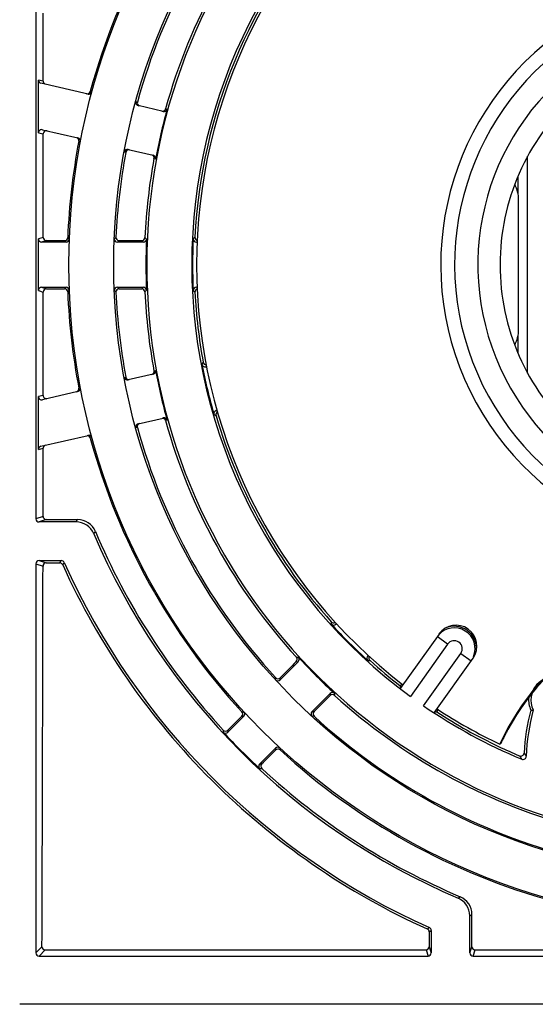
# Model space of a CAD drawing. Units: millimetres. Extents: x 8 to 199, y 8 to 132.
# Drawn here: x 154 to 170, y 47 to 78 of the extents above; entities that cross this region are included whole.
import ezdxf

# ---------------------------------------------------------------- set-up
doc = ezdxf.new("R2010")
doc.units = ezdxf.units.MM
doc.header["$LTSCALE"] = 11.55319
doc.layers.get('0').update_dxf_attribs({"linetype": 'CONTINUOUS'})
doc.layers.add('ALL_FEATURES', color=7, linetype='CONTINUOUS')
doc.layers.add('EDGE_FEAT', color=7, linetype='CONTINUOUS')

msp = doc.modelspace()

# ---------------------------------------------------------------- linework, layer by layer
at = {"color": 7, "linetype": 'Continuous'}
for p, q in [((165.838, 56.901), (165.848, 56.836)), ((166.907, 56.083), (166.971, 56.095)), ((168.955, 55.099), (168.931, 55.091))]:
    msp.add_line(p, q, dxfattribs=at)
for radius in [20.472, 19.078]:
    msp.add_circle((176, 70), radius, dxfattribs=at)
for centre, radius, start, end in [((176, 70), 16.5, 127.6577, 232.3423), ((176, 70), 7.06, 132.5798, 227.4202), ((176, 51.85), 7.776, 24.6303, 155.3697), ((176, 51.85), 7.75, 28.4557, 151.5443), ((167.514, 58.059), 0.696, 355.1531, 113.6134), ((176.008, 69.997), 16.581, 227.9155, 232.1686), ((170.6, 56.465), 0.7, 70, 206.3859), ((170.6, 56.466), 0.771, 174.5154, 204.3856), ((176.001, 69.988), 16.57, 236.9756, 244.6105), ((176, 70), 16.5, 236.8577, 244.6337), ((169.512, 60.931), 4.799, 274.604, 275.5064), ((176.002, 69.991), 16.573, 244.6105, 247.0839)]:
    msp.add_arc(centre, radius, start, end, dxfattribs=at)
for centre, start_param, end_param in [((181.522, 70), -4.658523, -4.658306), ((170.478, 70), -1.60736, -1.607148)]:
    msp.add_ellipse(centre, major_axis=(211.831, 297.985), ratio=0.014227, start_param=start_param, end_param=end_param, dxfattribs=at)
msp.add_open_spline([(169.186, 55.543), (169.171, 55.514), (169.141, 55.459), (169.099, 55.378), (169.06, 55.302), (169.03, 55.245), (169.01, 55.204), (168.997, 55.177), (168.985, 55.155), (168.975, 55.136), (168.967, 55.121), (168.962, 55.111), (168.959, 55.105), (168.957, 55.102), (168.956, 55.1), (168.955, 55.099), (168.955, 55.099)], degree=3, knots=[0, 0, 0, 0, 0.192703, 0.378538, 0.549933, 0.700667, 0.766522, 0.825146, 0.875975, 0.91858, 0.952542, 0.977522, 0.986589, 0.993355, 0.997811, 1, 1, 1, 1], dxfattribs=at)
at = {"layer": 'ALL_FEATURES', "color": 7, "linetype": 'Continuous'}
for p, q in [((169.798, 66.626), (169.798, 73.374)), ((169.5, 72.203), (169.5, 72.747)), ((169.517, 67.982), (169.517, 72.018)), ((169.5, 67.253), (169.5, 67.797))]:
    msp.add_line(p, q, dxfattribs=at)
for centre, major_axis, start_param, end_param in [((168.517, 72.017), (0.707, 0.707), -0.785246, -0.287317), ((168.517, 67.983), (0.707, -0.707), 0.287317, 0.785246)]:
    msp.add_ellipse(centre, major_axis=major_axis, ratio=0.999695, start_param=start_param, end_param=end_param, dxfattribs=at)
at = {"layer": 'EDGE_FEAT', "color": 7, "linetype": 'Continuous'}
for p, q in [((154.502, 77.9), (154.502, 62.1)), ((154.581, 74.101), (154.581, 75.743)), ((154.729, 75.709), (154.581, 75.743)), ((156.125, 75.307), (154.658, 75.646)), ((156.196, 75.389), (156.244, 75.378)), ((157.611, 75.071), (157.66, 75.06)), ((158.464, 74.767), (157.685, 74.947)), ((158.535, 74.849), (158.583, 74.838)), ((154.581, 74.101), (154.73, 74.066)), ((154.703, 74.198), (155.81, 73.943)), ((155.886, 73.827), (155.837, 73.838)), ((157.298, 73.492), (157.25, 73.504)), ((157.37, 73.583), (158.149, 73.403)), ((158.225, 73.287), (158.176, 73.298)), ((154.732, 70.85), (154.581, 70.8)), ((154.581, 69.2), (154.581, 70.8)), ((154.832, 70.75), (154.681, 70.7)), ((154.832, 70.75), (155.392, 70.75)), ((155.392, 70.75), (155.441, 70.7)), ((155.492, 70.846), (155.54, 70.796)), ((156.942, 70.804), (156.995, 70.855)), ((157.042, 70.7), (157.094, 70.75)), ((157.094, 70.75), (157.793, 70.75)), ((157.793, 70.75), (157.841, 70.7)), ((157.893, 70.846), (157.941, 70.796)), ((159.449, 70.855), (159.396, 70.805)), ((155.441, 70.7), (154.681, 70.7)), ((157.841, 70.7), (157.042, 70.7)), ((159.516, 70.719), (159.496, 70.7)), ((159.515, 70.7), (159.496, 70.7)), ((154.681, 69.3), (155.441, 69.3)), ((154.681, 69.3), (154.832, 69.25)), ((154.832, 69.25), (155.392, 69.25)), ((155.441, 69.3), (155.392, 69.25)), ((155.54, 69.204), (155.492, 69.154)), ((157.042, 69.3), (157.841, 69.3)), ((157.094, 69.25), (157.042, 69.3)), ((157.094, 69.25), (157.793, 69.25)), ((157.841, 69.3), (157.793, 69.25)), ((157.941, 69.204), (157.893, 69.154)), ((159.496, 69.3), (159.515, 69.3)), ((159.496, 69.3), (159.516, 69.281)), ((154.581, 69.2), (154.732, 69.15)), ((156.995, 69.145), (156.942, 69.196)), ((159.396, 69.195), (159.449, 69.145)), ((159.706, 66.968), (159.667, 66.906)), ((159.806, 66.856), (159.788, 66.828)), ((159.811, 66.833), (159.788, 66.828)), ((157.25, 66.496), (157.298, 66.508)), ((158.149, 66.597), (157.37, 66.417)), ((158.176, 66.702), (158.225, 66.713)), ((155.837, 66.162), (155.886, 66.173)), ((154.73, 65.934), (154.581, 65.899)), ((154.581, 64.257), (154.581, 65.899)), ((155.81, 66.057), (154.703, 65.802)), ((157.685, 65.053), (158.464, 65.233)), ((160.042, 65.341), (160.105, 65.305)), ((160.115, 65.466), (160.137, 65.472)), ((160.115, 65.466), (160.144, 65.45)), ((157.66, 64.94), (157.611, 64.929)), ((158.583, 65.162), (158.535, 65.151)), ((154.658, 64.354), (156.125, 64.693)), ((156.244, 64.622), (156.196, 64.611)), ((154.581, 64.257), (154.729, 64.291)), ((154.726, 62.175), (154.502, 62.1)), ((154.826, 62.075), (154.602, 62)), ((155.751, 62), (154.602, 62)), ((154.826, 62.075), (155.8, 62.075)), ((155.751, 62), (155.8, 62.075)), ((156.303, 61.635), (156.353, 61.708)), ((154.502, 60.7), (154.724, 60.626)), ((154.502, 60.7), (154.502, 48.602)), ((154.602, 60.8), (155.293, 60.8)), ((154.602, 60.8), (154.824, 60.726)), ((154.824, 60.726), (155.245, 60.726)), ((155.245, 60.726), (155.293, 60.8)), ((155.336, 60.667), (155.384, 60.741)), ((163.691, 58.896), (163.69, 58.828)), ((163.835, 58.854), (163.835, 58.825)), ((163.849, 58.839), (163.835, 58.825)), ((167.042, 58.516), (165.837, 56.821)), ((167.31, 58.203), (166.152, 56.574)), ((167.31, 58.203), (166.984, 58.435)), ((166.56, 56.285), (167.717, 57.914)), ((167.717, 57.914), (168.043, 57.682)), ((162.665, 57.655), (162.1, 57.09)), ((162.602, 57.656), (162.665, 57.655)), ((162.605, 57.794), (162.668, 57.793)), ((164.825, 57.835), (164.839, 57.849)), ((164.825, 57.835), (164.854, 57.835)), ((164.828, 57.69), (164.895, 57.691)), ((166.896, 56.068), (168.101, 57.763)), ((161.955, 57.093), (161.957, 57.159)), ((162.1, 57.09), (162.101, 57.155)), ((163.09, 56.1), (163.655, 56.665)), ((163.655, 56.665), (163.656, 56.603)), ((163.793, 56.668), (163.794, 56.606)), ((160.908, 56.097), (160.97, 56.096)), ((163.154, 56.101), (163.09, 56.1)), ((160.967, 55.957), (160.473, 55.463)), ((160.906, 55.958), (160.967, 55.957)), ((163.157, 55.957), (163.093, 55.955)), ((160.33, 55.529), (160.329, 55.465)), ((160.474, 55.526), (160.473, 55.463)), ((161.463, 54.473), (161.957, 54.967)), ((161.957, 54.967), (161.958, 54.907)), ((162.096, 54.97), (162.097, 54.91)), ((161.463, 54.473), (161.525, 54.474)), ((161.465, 54.329), (161.528, 54.33)), ((167.635, 50.303), (167.699, 50.346)), ((168, 49.751), (168.065, 49.793)), ((168, 48.602), (168, 49.751)), ((166.677, 49.342), (166.741, 49.384)), ((166.736, 49.251), (166.8, 49.293)), ((166.8, 49.293), (166.8, 48.602)), ((154.502, 48.602), (154.692, 48.792)), ((154.602, 48.502), (154.792, 48.692)), ((154.792, 48.692), (166.637, 48.692)), ((166.637, 48.692), (166.7, 48.502)), ((166.737, 48.792), (166.8, 48.602)), ((168, 48.602), (168.063, 48.792)), ((168.1, 48.502), (168.163, 48.692)), ((168.163, 48.692), (170.283, 48.692)), ((154.602, 48.502), (166.7, 48.502)), ((168.1, 48.502), (183.9, 48.502)), ((198.001, 47), (153.999, 47))]:
    msp.add_line(p, q, dxfattribs=at)
for centre, radius, start, end in [((176, 70), 18.05, 96.9063, 262.9949), ((175.984, 69.997), 20.51, 137.3114, 164.7579), ((176, 70), 16.65, 126.2603, 233.7397), ((176.014, 70.002), 19.038, 137.5935, 164.5952), ((175.987, 69.998), 18.114, 137.629, 164.4672), ((176.013, 70.001), 16.586, 137.9765, 177.0457), ((176, 70), 8.905, 121.7335, 7.1924), ((176, 70), 8.472, 121.7335, 7.1947), ((176, 70), 7.75, 123.6329, 6.1696), ((156.147, 75.404), 0.1, 256.978, 344.7853), ((156.1, 75.415), 0.0991, 334.3215, 344.695), ((157.708, 75.044), 0.1, 164.5675, 257.0252), ((176, 70), 18.076, 164.4774, 169.5226), ((158.487, 74.864), 0.1, 256.9782, 344.4909), ((158.439, 74.875), 0.0991, 334.0701, 344.4047), ((154.83, 74.066), 0.1, 76.9328, 171.1985), ((154.83, 74.066), 0.0993, 171.1343, 180.0026), ((175.976, 70), 20.502, 169.2103, 177.6343), ((155.788, 73.845), 0.1, 349.2145, 77.0222), ((176.021, 70), 19.046, 169.4344, 177.4277), ((157.348, 73.485), 0.1, 76.9754, 169.4319), ((157.395, 73.474), 0.0989, 158.3619, 169.3581), ((175.981, 70), 18.108, 169.5048, 177.3232), ((158.127, 73.305), 0.1, 349.5089, 77.0221), ((154.832, 70.85), 0.0999, 180.0165, 270.0641), ((155.392, 70.85), 0.0999, 269.9782, 357.6539), ((155.441, 70.8), 0.0999, 269.9788, 357.7929), ((157.042, 70.8), 0.0999, 177.5593, 270.0244), ((157.094, 70.85), 0.0999, 177.4051, 270.0253), ((157.793, 70.85), 0.1, 269.9785, 357.3425), ((157.841, 70.8), 0.0999, 269.979, 357.4985), ((176, 70), 18.076, 177.4774, 182.5226), ((176, 70), 16.624, 177.225, 182.775), ((159.496, 70.8), 0.0999, 177.2003, 270.0247), ((159.548, 70.85), 0.0998, 176.9907, 252.391), ((154.832, 69.15), 0.0999, 89.9359, 179.9835), ((155.392, 69.15), 0.0999, 2.3461, 90.0218), ((155.441, 69.2), 0.0999, 2.2071, 90.0212), ((157.042, 69.2), 0.0999, 89.9756, 182.4407), ((157.094, 69.15), 0.0999, 89.9747, 182.5949), ((157.793, 69.15), 0.1, 2.6575, 90.0215), ((157.841, 69.2), 0.0999, 2.5015, 90.021), ((159.496, 69.2), 0.0999, 89.9753, 182.7997), ((159.548, 69.15), 0.0998, 107.609, 183.0093), ((175.976, 70), 20.501, 182.3656, 190.7897), ((176.021, 70), 19.046, 182.5723, 190.5657), ((175.981, 70), 18.108, 182.6768, 190.4952), ((176.034, 70.002), 16.607, 182.9599, 190.5281), ((159.765, 66.925), 0.0999, 190.7003, 283.5247), ((176, 70), 16.624, 190.725, 196.275), ((157.348, 66.515), 0.1, 190.5675, 283.0252), ((158.078, 66.683), 0.0998, 282.9593, 350.968), ((158.127, 66.695), 0.1, 282.9794, 10.4896), ((176, 70), 18.076, 190.4774, 195.5226), ((155.788, 66.155), 0.1, 282.9792, 10.784), ((155.739, 66.143), 0.0998, 282.9587, 351.1974), ((158.487, 65.136), 0.1, 15.5089, 103.0221), ((160.138, 65.369), 0.0999, 103.4753, 196.2997), ((176.01, 69.998), 16.583, 196.4395, 222.0262), ((157.708, 64.956), 0.1, 102.9761, 195.4311), ((157.756, 64.967), 0.0999, 102.956, 174.7048), ((176.014, 69.998), 19.038, 195.4048, 222.4065), ((175.987, 70.002), 18.114, 195.5328, 222.371), ((156.147, 64.596), 0.1, 15.2145, 103.0222), ((175.984, 70.003), 20.51, 195.2421, 222.6886), ((154.828, 64.291), 0.0992, 170.9788, 179.9002), ((154.826, 62.174), 0.0998, 179.897, 270.067), ((155.751, 61.4), 0.6, 23.0098, 90.0011), ((155.8, 61.475), 0.6, 22.8473, 89.998), ((176, 70), 21.4, 203.0109, 246.9891), ((176.015, 69.996), 21.338, 202.8553, 222.6847), ((154.824, 60.626), 0.1, 89.9388, 179.8663), ((155.245, 60.626), 0.1, 24.3336, 90.0126), ((155.293, 60.7), 0.1, 24.176, 90.0094), ((176, 70), 22.6, 204.1854, 245.8146), ((163.764, 58.895), 0.0999, 222.2003, 315.0247), ((176, 70), 16.624, 222.225, 227.775), ((167.514, 58.058), 0.65, 337.9333, 137.9333), ((167.571, 58.14), 0.65, 324.6, 144.6), ((167.514, 58.058), 0.25, 324.6, 144.6), ((162.531, 57.727), 0.0999, 315.0358, 42.4174), ((162.594, 57.726), 0.0999, 314.979, 42.4985), ((176, 70), 18.076, 222.4774, 227.5226), ((164.895, 57.764), 0.0999, 134.9753, 227.7997), ((162.029, 57.16), 0.0999, 222.5593, 315.0244), ((162.03, 57.226), 0.0999, 222.37, 315.0673), ((163.726, 56.594), 0.0999, 47.5015, 135.021), ((163.727, 56.532), 0.1, 47.6787, 134.9766), ((175.998, 70.013), 18.129, 227.6901, 254.5002), ((160.835, 56.029), 0.0999, 315.0435, 42.7389), ((160.897, 56.028), 0.0999, 314.9788, 42.7929), ((163.16, 56.029), 0.0999, 134.9756, 227.4407), ((163.225, 56.03), 0.0999, 134.9073, 227.5139), ((176, 70), 16.65, 235.4603, 247.4516), ((175.998, 54.506), 6.317, 164.935, 177.2098), ((176, 54.5), 6.25, 164.6511, 178.0584), ((176.002, 69.986), 19.022, 227.5233, 254.5606), ((160.402, 55.533), 0.0999, 222.8207, 315.0243), ((176, 70), 21.374, 222.8449, 227.1551), ((160.403, 55.597), 0.0999, 222.646, 315.0724), ((162.028, 54.897), 0.0999, 47.2071, 135.0212), ((162.029, 54.836), 0.1, 47.371, 134.9711), ((175.997, 70.016), 20.529, 227.3812, 254.795), ((169.588, 54.818), 0.0999, 247.0865, 357.2762), ((178.998, 60.757), 11.045, 212.5545, 213.1812), ((179.092, 60.757), 11.289, 212.2942, 212.9158), ((169.654, 54.715), 0.1, 247.443, 358.0671), ((161.533, 54.402), 0.0999, 134.9757, 227.1793), ((161.596, 54.403), 0.0999, 134.8991, 227.2256), ((176.004, 69.984), 21.321, 227.2389, 247.0753), ((167.4, 49.751), 0.6, 359.9989, 66.9902), ((167.465, 49.794), 0.599, 359.905, 67.0596), ((166.636, 49.251), 0.1, 0.0845, 65.7649), ((166.7, 49.293), 0.1, 359.9906, 65.824)]:
    msp.add_arc(centre, radius, start, end, dxfattribs=at)
for centre, major_axis, ratio, start_param, end_param in [((139.114, 70), (0, 298), 0.052408, -1.551638, -1.544534), ((154.681, 75.743), (0.0976, -0.0225), 0.998557, -2.915016, -1.570796), ((154.681, 74.101), (0.0976, -0.0225), 0.998557, 1.570796, 3.368169), ((139.114, 70), (0, 298), 0.052408, -1.567943, -1.55715), ((154.681, 70.8), (0.095, 0.0316), 0.998478, 2.820542, 4.390425), ((154.681, 69.2), (0.095, -0.0316), 0.998478, 1.89276, 3.462643), ((139.114, 70), (0, 298), 0.052408, -1.584442, -1.573649), ((154.681, 65.899), (0.0976, 0.0225), 0.998557, 2.915016, 4.712389), ((154.681, 64.257), (0.0976, 0.0225), 0.998557, 1.570796, 2.915016), ((139.114, 70), (0, 298), 0.052408, -1.597059, -1.589955), ((154.602, 62.1), (0.095, 0.0316), 0.998478, 2.820542, 4.390425), ((154.602, 60.7), (0.095, -0.0316), 0.998478, 1.89276, 3.462643), ((139.114, 70), (0, 298), 0.052408, -1.642024, -1.602257), ((182.295, 70), (298.068, 297.977), 0.012341, 1.624574, 1.626257), ((169.705, 70), (298.068, 297.977), 0.012341, -1.60511, -1.603425), ((182.295, 70), (298.068, 297.977), 0.012341, 1.630277, 1.631728), ((169.705, 70), (298.068, 297.977), 0.012341, -1.610577, -1.609122), ((162.875, 70), (0, 298), 0.017455, -1.642024, -1.638656), ((171.925, 70), (0, 298), 0.017455, -4.642706, -4.641162), ((154.602, 48.602), (0.0709, 0.0709), 0.997265, 2.357564, 3.925621), ((166.7, 48.602), (-0.0316, 0.095), 0.998478, -3.462643, -1.89276), ((168.1, 48.602), (0.0316, 0.095), 0.998478, -4.390425, -2.820542)]:
    msp.add_ellipse(centre, major_axis=major_axis, ratio=ratio, start_param=start_param, end_param=end_param, dxfattribs=at)
for points, knots in [([(154.729, 75.709), (154.729, 75.689), (154.741, 75.649), (154.774, 75.623), (154.792, 75.616)], [0, 0, 0, 0, 0.499762, 1, 1, 1, 1]), ([(156.077, 75.318), (156.098, 75.313), (156.146, 75.318), (156.18, 75.353), (156.189, 75.372)], [0, 0, 0, 0, 0.499757, 1, 1, 1, 1]), ([(157.66, 75.06), (157.654, 75.037), (157.657, 74.986), (157.694, 74.951), (157.716, 74.942)], [0, 0, 0, 0, 0.49964, 1, 1, 1, 1]), ([(158.416, 74.778), (158.437, 74.773), (158.485, 74.778), (158.519, 74.812), (158.528, 74.832)], [0, 0, 0, 0, 0.499755, 1, 1, 1, 1]), ([(155.837, 73.838), (155.841, 73.86), (155.834, 73.907), (155.799, 73.94), (155.778, 73.948)], [0, 0, 0, 0, 0.499673, 1, 1, 1, 1]), ([(157.419, 73.571), (157.396, 73.577), (157.346, 73.571), (157.312, 73.532), (157.304, 73.51)], [0, 0, 0, 0, 0.499731, 1, 1, 1, 1]), ([(158.176, 73.298), (158.18, 73.32), (158.174, 73.368), (158.138, 73.4), (158.118, 73.408)], [0, 0, 0, 0, 0.499678, 1, 1, 1, 1]), ([(159.706, 66.968), (159.71, 66.946), (159.733, 66.904), (159.778, 66.887), (159.8, 66.886)], [0, 0, 0, 0, 0.499778, 1, 1, 1, 1]), ([(157.298, 66.508), (157.302, 66.485), (157.328, 66.441), (157.377, 66.425), (157.4, 66.426)], [0, 0, 0, 0, 0.499774, 1, 1, 1, 1]), ([(154.73, 65.934), (154.73, 65.92), (154.736, 65.892), (154.76, 65.858), (154.796, 65.837), (154.824, 65.833), (154.838, 65.834)], [0, 0, 0, 0, 0.249826, 0.49982, 0.749648, 1, 1, 1, 1]), ([(158.535, 65.151), (158.529, 65.173), (158.502, 65.212), (158.455, 65.225), (158.433, 65.224)], [0, 0, 0, 0, 0.499782, 1, 1, 1, 1]), ([(160.152, 65.42), (160.133, 65.41), (160.101, 65.374), (160.099, 65.326), (160.105, 65.305)], [0, 0, 0, 0, 0.500337, 1, 1, 1, 1]), ([(156.196, 64.611), (156.19, 64.632), (156.163, 64.672), (156.116, 64.685), (156.094, 64.684)], [0, 0, 0, 0, 0.499777, 1, 1, 1, 1]), ([(154.807, 64.389), (154.788, 64.384), (154.751, 64.364), (154.733, 64.326), (154.73, 64.307)], [0, 0, 0, 0, 0.499863, 1, 1, 1, 1]), ([(155.336, 60.667), (155.898, 59.425), (157.249, 57.037), (159.885, 53.882), (163.044, 51.251), (165.434, 49.903), (166.677, 49.342)], [0, 0, 0, 0, 0.250027, 0.5, 0.749972, 1, 1, 1, 1]), ([(163.691, 58.896), (163.706, 58.88), (163.748, 58.856), (163.795, 58.865), (163.814, 58.876)], [0, 0, 0, 0, 0.499756, 1, 1, 1, 1]), ([(164.876, 57.816), (164.864, 57.797), (164.855, 57.749), (164.878, 57.706), (164.895, 57.691)], [0, 0, 0, 0, 0.500249, 1, 1, 1, 1]), ([(154.692, 48.792), (154.692, 48.767), (154.713, 48.713), (154.766, 48.692), (154.792, 48.692)], [0, 0, 0, 0, 0.499724, 1, 1, 1, 1]), ([(166.637, 48.692), (166.662, 48.692), (166.716, 48.713), (166.737, 48.767), (166.737, 48.792)], [0, 0, 0, 0, 0.50025, 1, 1, 1, 1]), ([(168.063, 48.792), (168.063, 48.767), (168.084, 48.713), (168.138, 48.692), (168.163, 48.692)], [0, 0, 0, 0, 0.499751, 1, 1, 1, 1])]:
    msp.add_open_spline(points, degree=3, knots=knots, dxfattribs=at)
for points in [[(158.177, 66.668), (158.179, 66.679), (158.179, 66.69), (158.176, 66.702)], [(155.838, 66.128), (155.839, 66.139), (155.839, 66.151), (155.837, 66.162)], [(157.657, 64.976), (157.655, 64.964), (157.656, 64.952), (157.66, 64.94)]]:
    msp.add_open_spline(points, degree=3, dxfattribs=at)

doc.saveas('drawing.dxf')
